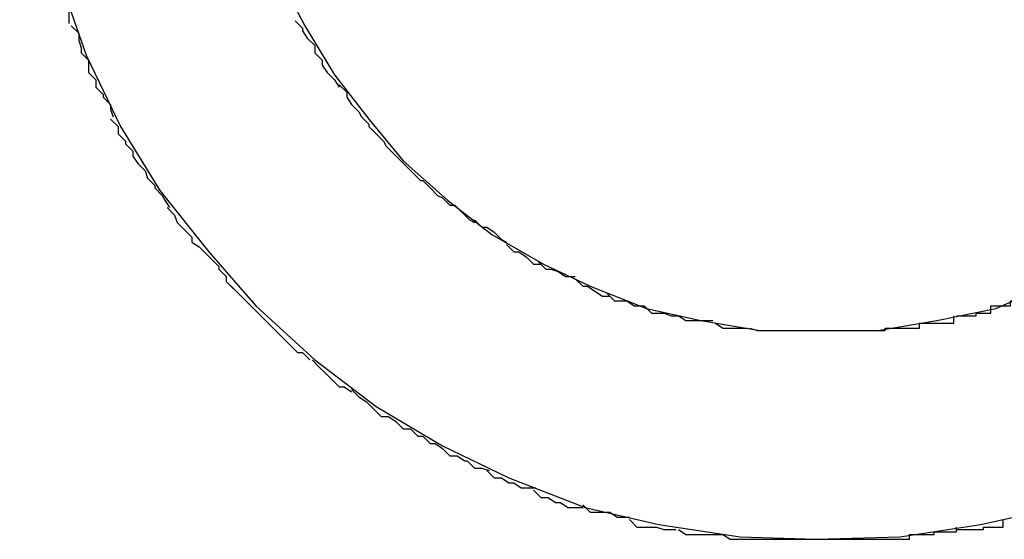
# Model space of a CAD drawing. Extents: x -32.5 to 32.5, y -9 to 9.
# Drawn here: x -19.8 to -19.8, y 6.7 to 6.8 of the extents above; entities that cross this region are included whole.
import ezdxf

# ---------------------------------------------------------------- set-up
doc = ezdxf.new("R2010")
doc.units = 0
doc.layers.get('0').update_dxf_attribs({"linetype": 'CONTINUOUS'})

msp = doc.modelspace()

# ---------------------------------------------------------------- linework, layer by layer
at = {"color": 0}
for points in [[(-19.7971, 6.7799), (-19.7971, 6.7799), (-19.7968, 6.7765), (-19.7963, 6.7732), (-19.7954, 6.7701), (-19.7944, 6.7672), (-19.793, 6.7643), (-19.7914, 6.7617), (-19.7894, 6.7592), (-19.7875, 6.757), (-19.7851, 6.7548), (-19.7826, 6.7529), (-19.7799, 6.7513), (-19.7772, 6.75), (-19.7741, 6.7488), (-19.7711, 6.7481), (-19.7678, 6.7476), (-19.7647, 6.7475), (-19.7647, 6.7475), (-19.7613, 6.7476), (-19.758, 6.7481), (-19.7549, 6.7488)], [(-19.7971, 6.7799), (-19.7971, 6.7799), (-19.7968, 6.7765), (-19.7963, 6.7732), (-19.7954, 6.7701), (-19.7944, 6.7672), (-19.793, 6.7643), (-19.7914, 6.7617), (-19.7894, 6.7592), (-19.7875, 6.757), (-19.7851, 6.7548), (-19.7826, 6.7529), (-19.7799, 6.7513), (-19.7772, 6.75), (-19.7741, 6.7488), (-19.7711, 6.7481), (-19.7678, 6.7476), (-19.7647, 6.7475), (-19.7647, 6.7475), (-19.7613, 6.7476), (-19.758, 6.7481), (-19.7549, 6.7488)], [(-19.7886, 6.7799), (-19.7886, 6.7799), (-19.7884, 6.7774), (-19.788, 6.775), (-19.7873, 6.7726), (-19.7866, 6.7705), (-19.7855, 6.7684), (-19.7843, 6.7664), (-19.7829, 6.7646), (-19.7815, 6.7629), (-19.7797, 6.7613), (-19.7779, 6.7599), (-19.7758, 6.7587), (-19.7739, 6.7578), (-19.7716, 6.7569), (-19.7694, 6.7564), (-19.767, 6.756), (-19.7647, 6.756), (-19.7647, 6.756), (-19.7622, 6.756), (-19.7598, 6.7564), (-19.7574, 6.7569), (-19.7553, 6.7578)], [(-19.7886, 6.7799), (-19.7886, 6.7799), (-19.7884, 6.7774), (-19.788, 6.775), (-19.7873, 6.7726), (-19.7866, 6.7705), (-19.7855, 6.7684), (-19.7843, 6.7664), (-19.7829, 6.7646), (-19.7815, 6.7629), (-19.7797, 6.7613), (-19.7779, 6.7599), (-19.7758, 6.7587), (-19.7739, 6.7578), (-19.7716, 6.7569), (-19.7694, 6.7564), (-19.767, 6.756), (-19.7647, 6.756), (-19.7647, 6.756), (-19.7622, 6.756), (-19.7598, 6.7564), (-19.7574, 6.7569), (-19.7553, 6.7578)], [(-19.7958, 6.7704), (-19.7958, 6.7704), (-19.7955, 6.7701), (-19.7955, 6.7701), (-19.7955, 6.7698), (-19.7955, 6.7698), (-19.7954, 6.7695), (-19.7954, 6.7695), (-19.7954, 6.7693), (-19.7954, 6.7693), (-19.7951, 6.769), (-19.7951, 6.769), (-19.7951, 6.7688), (-19.7951, 6.7688), (-19.7951, 6.7685), (-19.7951, 6.7685), (-19.7951, 6.7685), (-19.7951, 6.7685)], [(-19.7958, 6.7704), (-19.7958, 6.7704), (-19.7955, 6.7701), (-19.7955, 6.7701), (-19.7955, 6.7698), (-19.7955, 6.7698), (-19.7954, 6.7695), (-19.7954, 6.7695), (-19.7954, 6.7693), (-19.7954, 6.7693), (-19.7951, 6.769), (-19.7951, 6.769), (-19.7951, 6.7688), (-19.7951, 6.7688), (-19.7951, 6.7685), (-19.7951, 6.7685), (-19.7951, 6.7685), (-19.7951, 6.7685)], [(-19.7859, 6.7686), (-19.7859, 6.7686), (-19.7856, 6.7683), (-19.7856, 6.7683), (-19.7856, 6.7682), (-19.7856, 6.7682), (-19.7854, 6.7679), (-19.7854, 6.7679), (-19.7854, 6.7679), (-19.7854, 6.7679), (-19.7851, 6.7676), (-19.7851, 6.7676), (-19.7851, 6.7676), (-19.7851, 6.7676), (-19.7851, 6.7673), (-19.7851, 6.7673), (-19.7851, 6.7673), (-19.7851, 6.7673)], [(-19.7859, 6.7686), (-19.7859, 6.7686), (-19.7856, 6.7683), (-19.7856, 6.7683), (-19.7856, 6.7682), (-19.7856, 6.7682), (-19.7854, 6.7679), (-19.7854, 6.7679), (-19.7854, 6.7679), (-19.7854, 6.7679), (-19.7851, 6.7676), (-19.7851, 6.7676), (-19.7851, 6.7676), (-19.7851, 6.7676), (-19.7851, 6.7673), (-19.7851, 6.7673), (-19.7851, 6.7673), (-19.7851, 6.7673)], [(-19.795, 6.7684), (-19.795, 6.7684), (-19.7947, 6.7681), (-19.7947, 6.7681), (-19.7947, 6.7678), (-19.7947, 6.7678), (-19.7946, 6.7675), (-19.7946, 6.7675), (-19.7946, 6.7673), (-19.7946, 6.7673), (-19.7943, 6.767), (-19.7943, 6.767), (-19.7943, 6.7668), (-19.7943, 6.7668), (-19.7943, 6.7665), (-19.7943, 6.7665), (-19.7943, 6.7665), (-19.7943, 6.7665)], [(-19.795, 6.7684), (-19.795, 6.7684), (-19.7947, 6.7681), (-19.7947, 6.7681), (-19.7947, 6.7678), (-19.7947, 6.7678), (-19.7946, 6.7675), (-19.7946, 6.7675), (-19.7946, 6.7673), (-19.7946, 6.7673), (-19.7943, 6.767), (-19.7943, 6.767), (-19.7943, 6.7668), (-19.7943, 6.7668), (-19.7943, 6.7665), (-19.7943, 6.7665), (-19.7943, 6.7665), (-19.7943, 6.7665)], [(-19.7851, 6.7673), (-19.7851, 6.7673), (-19.7848, 6.767), (-19.7848, 6.767), (-19.7848, 6.7668), (-19.7848, 6.7668), (-19.7846, 6.7665), (-19.7846, 6.7665), (-19.7846, 6.7665), (-19.7846, 6.7665), (-19.7843, 6.7662), (-19.7843, 6.7662), (-19.7843, 6.7662), (-19.7843, 6.7662), (-19.7841, 6.7659), (-19.7841, 6.7659), (-19.7841, 6.7659), (-19.7841, 6.7659)], [(-19.7851, 6.7673), (-19.7851, 6.7673), (-19.7848, 6.767), (-19.7848, 6.767), (-19.7848, 6.7668), (-19.7848, 6.7668), (-19.7846, 6.7665), (-19.7846, 6.7665), (-19.7846, 6.7665), (-19.7846, 6.7665), (-19.7843, 6.7662), (-19.7843, 6.7662), (-19.7843, 6.7662), (-19.7843, 6.7662), (-19.7841, 6.7659), (-19.7841, 6.7659), (-19.7841, 6.7659), (-19.7841, 6.7659)], [(-19.7943, 6.7665), (-19.7943, 6.7665), (-19.794, 6.7662), (-19.794, 6.7662), (-19.794, 6.7659), (-19.794, 6.7659), (-19.7937, 6.7656), (-19.7937, 6.7656), (-19.7937, 6.7655), (-19.7937, 6.7655), (-19.7934, 6.7652), (-19.7934, 6.7652), (-19.7934, 6.765), (-19.7934, 6.765), (-19.7933, 6.7647), (-19.7933, 6.7647), (-19.7933, 6.7647), (-19.7933, 6.7647)], [(-19.7943, 6.7665), (-19.7943, 6.7665), (-19.794, 6.7662), (-19.794, 6.7662), (-19.794, 6.7659), (-19.794, 6.7659), (-19.7937, 6.7656), (-19.7937, 6.7656), (-19.7937, 6.7655), (-19.7937, 6.7655), (-19.7934, 6.7652), (-19.7934, 6.7652), (-19.7934, 6.765), (-19.7934, 6.765), (-19.7933, 6.7647), (-19.7933, 6.7647), (-19.7933, 6.7647), (-19.7933, 6.7647)], [(-19.7841, 6.766), (-19.7841, 6.766), (-19.7838, 6.7657), (-19.7838, 6.7657), (-19.7838, 6.7655), (-19.7838, 6.7655), (-19.7836, 6.7652), (-19.7836, 6.7652), (-19.7836, 6.7652), (-19.7836, 6.7652), (-19.7833, 6.7649), (-19.7833, 6.7649), (-19.7833, 6.7649), (-19.7833, 6.7649), (-19.7832, 6.7647), (-19.7832, 6.7647), (-19.7832, 6.7647), (-19.7832, 6.7647)], [(-19.7841, 6.766), (-19.7841, 6.766), (-19.7838, 6.7657), (-19.7838, 6.7657), (-19.7838, 6.7655), (-19.7838, 6.7655), (-19.7836, 6.7652), (-19.7836, 6.7652), (-19.7836, 6.7652), (-19.7836, 6.7652), (-19.7833, 6.7649), (-19.7833, 6.7649), (-19.7833, 6.7649), (-19.7833, 6.7649), (-19.7832, 6.7647), (-19.7832, 6.7647), (-19.7832, 6.7647), (-19.7832, 6.7647)], [(-19.7934, 6.7646), (-19.7934, 6.7646), (-19.7931, 6.7643), (-19.7931, 6.7643), (-19.7931, 6.764), (-19.7931, 6.764), (-19.7928, 6.7637), (-19.7928, 6.7637), (-19.7928, 6.7636), (-19.7928, 6.7636), (-19.7925, 6.7633), (-19.7925, 6.7633), (-19.7925, 6.7631), (-19.7925, 6.7631), (-19.7923, 6.7628), (-19.7923, 6.7628), (-19.7923, 6.7628), (-19.7923, 6.7628)], [(-19.7934, 6.7646), (-19.7934, 6.7646), (-19.7931, 6.7643), (-19.7931, 6.7643), (-19.7931, 6.764), (-19.7931, 6.764), (-19.7928, 6.7637), (-19.7928, 6.7637), (-19.7928, 6.7636), (-19.7928, 6.7636), (-19.7925, 6.7633), (-19.7925, 6.7633), (-19.7925, 6.7631), (-19.7925, 6.7631), (-19.7923, 6.7628), (-19.7923, 6.7628), (-19.7923, 6.7628), (-19.7923, 6.7628)], [(-19.7832, 6.7647), (-19.7832, 6.7647), (-19.7829, 6.7644), (-19.7829, 6.7644), (-19.7829, 6.7643), (-19.7829, 6.7643), (-19.7826, 6.764), (-19.7826, 6.764), (-19.7826, 6.764), (-19.7826, 6.764), (-19.7823, 6.7637), (-19.7823, 6.7637), (-19.7823, 6.7637), (-19.7823, 6.7637), (-19.7822, 6.7635), (-19.7822, 6.7635), (-19.7822, 6.7635), (-19.7822, 6.7635)], [(-19.7832, 6.7647), (-19.7832, 6.7647), (-19.7829, 6.7644), (-19.7829, 6.7644), (-19.7829, 6.7643), (-19.7829, 6.7643), (-19.7826, 6.764), (-19.7826, 6.764), (-19.7826, 6.764), (-19.7826, 6.764), (-19.7823, 6.7637), (-19.7823, 6.7637), (-19.7823, 6.7637), (-19.7823, 6.7637), (-19.7822, 6.7635), (-19.7822, 6.7635), (-19.7822, 6.7635), (-19.7822, 6.7635)], [(-19.7822, 6.7635), (-19.7822, 6.7635), (-19.7819, 6.7632), (-19.7819, 6.7632), (-19.7819, 6.7632), (-19.7819, 6.7632), (-19.7816, 6.7629), (-19.7816, 6.7629), (-19.7816, 6.7629), (-19.7816, 6.7629), (-19.7813, 6.7626), (-19.7813, 6.7626), (-19.7813, 6.7626), (-19.7813, 6.7626), (-19.7811, 6.7624), (-19.7811, 6.7624), (-19.7811, 6.7624), (-19.7811, 6.7624)], [(-19.7822, 6.7635), (-19.7822, 6.7635), (-19.7819, 6.7632), (-19.7819, 6.7632), (-19.7819, 6.7632), (-19.7819, 6.7632), (-19.7816, 6.7629), (-19.7816, 6.7629), (-19.7816, 6.7629), (-19.7816, 6.7629), (-19.7813, 6.7626), (-19.7813, 6.7626), (-19.7813, 6.7626), (-19.7813, 6.7626), (-19.7811, 6.7624), (-19.7811, 6.7624), (-19.7811, 6.7624), (-19.7811, 6.7624)], [(-19.7923, 6.7628), (-19.7923, 6.7628), (-19.792, 6.7625), (-19.792, 6.7625), (-19.7919, 6.7622), (-19.7919, 6.7622), (-19.7916, 6.7619), (-19.7916, 6.7619), (-19.7916, 6.7618), (-19.7916, 6.7618), (-19.7913, 6.7615), (-19.7913, 6.7615), (-19.7912, 6.7613), (-19.7912, 6.7613), (-19.791, 6.761), (-19.791, 6.761), (-19.791, 6.761), (-19.791, 6.761)], [(-19.7923, 6.7628), (-19.7923, 6.7628), (-19.792, 6.7625), (-19.792, 6.7625), (-19.7919, 6.7622), (-19.7919, 6.7622), (-19.7916, 6.7619), (-19.7916, 6.7619), (-19.7916, 6.7618), (-19.7916, 6.7618), (-19.7913, 6.7615), (-19.7913, 6.7615), (-19.7912, 6.7613), (-19.7912, 6.7613), (-19.791, 6.761), (-19.791, 6.761), (-19.791, 6.761), (-19.791, 6.761)], [(-19.7811, 6.7624), (-19.7811, 6.7624), (-19.7808, 6.7621), (-19.7808, 6.7621), (-19.7807, 6.7621), (-19.7807, 6.7621), (-19.7804, 6.7618), (-19.7804, 6.7618), (-19.7804, 6.7618), (-19.7804, 6.7618), (-19.7801, 6.7615), (-19.7801, 6.7615), (-19.7801, 6.7615), (-19.7801, 6.7615), (-19.7799, 6.7614), (-19.7799, 6.7614), (-19.7799, 6.7614), (-19.7799, 6.7614)], [(-19.7811, 6.7624), (-19.7811, 6.7624), (-19.7808, 6.7621), (-19.7808, 6.7621), (-19.7807, 6.7621), (-19.7807, 6.7621), (-19.7804, 6.7618), (-19.7804, 6.7618), (-19.7804, 6.7618), (-19.7804, 6.7618), (-19.7801, 6.7615), (-19.7801, 6.7615), (-19.7801, 6.7615), (-19.7801, 6.7615), (-19.7799, 6.7614), (-19.7799, 6.7614), (-19.7799, 6.7614), (-19.7799, 6.7614)], [(-19.7799, 6.7614), (-19.7799, 6.7614), (-19.7796, 6.7611), (-19.7796, 6.7611), (-19.7794, 6.7611), (-19.7794, 6.7611), (-19.7791, 6.7608), (-19.7791, 6.7608), (-19.7791, 6.7608), (-19.7791, 6.7608), (-19.7788, 6.7605), (-19.7788, 6.7605), (-19.7788, 6.7605), (-19.7788, 6.7605), (-19.7786, 6.7604), (-19.7786, 6.7604), (-19.7786, 6.7604), (-19.7786, 6.7604)], [(-19.7799, 6.7614), (-19.7799, 6.7614), (-19.7796, 6.7611), (-19.7796, 6.7611), (-19.7794, 6.7611), (-19.7794, 6.7611), (-19.7791, 6.7608), (-19.7791, 6.7608), (-19.7791, 6.7608), (-19.7791, 6.7608), (-19.7788, 6.7605), (-19.7788, 6.7605), (-19.7788, 6.7605), (-19.7788, 6.7605), (-19.7786, 6.7604), (-19.7786, 6.7604), (-19.7786, 6.7604), (-19.7786, 6.7604)], [(-19.7911, 6.761), (-19.7911, 6.761), (-19.7908, 6.7607), (-19.7908, 6.7607), (-19.7907, 6.7604), (-19.7907, 6.7604), (-19.7904, 6.7601), (-19.7904, 6.7601), (-19.7904, 6.7601), (-19.7904, 6.7601), (-19.7901, 6.7598), (-19.7901, 6.7598), (-19.7901, 6.7596), (-19.7901, 6.7596), (-19.7898, 6.7594), (-19.7898, 6.7594), (-19.7898, 6.7594), (-19.7898, 6.7594)], [(-19.7911, 6.761), (-19.7911, 6.761), (-19.7908, 6.7607), (-19.7908, 6.7607), (-19.7907, 6.7604), (-19.7907, 6.7604), (-19.7904, 6.7601), (-19.7904, 6.7601), (-19.7904, 6.7601), (-19.7904, 6.7601), (-19.7901, 6.7598), (-19.7901, 6.7598), (-19.7901, 6.7596), (-19.7901, 6.7596), (-19.7898, 6.7594), (-19.7898, 6.7594), (-19.7898, 6.7594), (-19.7898, 6.7594)], [(-19.7786, 6.7605), (-19.7786, 6.7605), (-19.7783, 6.7602), (-19.7783, 6.7602), (-19.7781, 6.7602), (-19.7781, 6.7602), (-19.7778, 6.76), (-19.7778, 6.76), (-19.7778, 6.76), (-19.7778, 6.76), (-19.7775, 6.7597), (-19.7775, 6.7597), (-19.7775, 6.7597), (-19.7775, 6.7597), (-19.7773, 6.7596), (-19.7773, 6.7596), (-19.7773, 6.7596), (-19.7773, 6.7596)], [(-19.7786, 6.7605), (-19.7786, 6.7605), (-19.7783, 6.7602), (-19.7783, 6.7602), (-19.7781, 6.7602), (-19.7781, 6.7602), (-19.7778, 6.76), (-19.7778, 6.76), (-19.7778, 6.76), (-19.7778, 6.76), (-19.7775, 6.7597), (-19.7775, 6.7597), (-19.7775, 6.7597), (-19.7775, 6.7597), (-19.7773, 6.7596), (-19.7773, 6.7596), (-19.7773, 6.7596), (-19.7773, 6.7596)], [(-19.7898, 6.7594), (-19.7898, 6.7594), (-19.7895, 6.7591), (-19.7895, 6.7591), (-19.7893, 6.7589), (-19.7893, 6.7589), (-19.789, 6.7586), (-19.789, 6.7586), (-19.789, 6.7585), (-19.789, 6.7585), (-19.7887, 6.7582), (-19.7887, 6.7582), (-19.7887, 6.758), (-19.7887, 6.758), (-19.7884, 6.7577), (-19.7884, 6.7577), (-19.7884, 6.7577), (-19.7884, 6.7577)], [(-19.7898, 6.7594), (-19.7898, 6.7594), (-19.7895, 6.7591), (-19.7895, 6.7591), (-19.7893, 6.7589), (-19.7893, 6.7589), (-19.789, 6.7586), (-19.789, 6.7586), (-19.789, 6.7585), (-19.789, 6.7585), (-19.7887, 6.7582), (-19.7887, 6.7582), (-19.7887, 6.758), (-19.7887, 6.758), (-19.7884, 6.7577), (-19.7884, 6.7577), (-19.7884, 6.7577), (-19.7884, 6.7577)], [(-19.7773, 6.7595), (-19.7773, 6.7595), (-19.777, 6.7592), (-19.777, 6.7592), (-19.7768, 6.7592), (-19.7768, 6.7592), (-19.7765, 6.759), (-19.7765, 6.759), (-19.7765, 6.759), (-19.7765, 6.759), (-19.7762, 6.7587), (-19.7762, 6.7587), (-19.7762, 6.7587), (-19.7762, 6.7587), (-19.7759, 6.7587), (-19.7759, 6.7587), (-19.7759, 6.7587), (-19.7759, 6.7587)], [(-19.7773, 6.7595), (-19.7773, 6.7595), (-19.777, 6.7592), (-19.777, 6.7592), (-19.7768, 6.7592), (-19.7768, 6.7592), (-19.7765, 6.759), (-19.7765, 6.759), (-19.7765, 6.759), (-19.7765, 6.759), (-19.7762, 6.7587), (-19.7762, 6.7587), (-19.7762, 6.7587), (-19.7762, 6.7587), (-19.7759, 6.7587), (-19.7759, 6.7587), (-19.7759, 6.7587), (-19.7759, 6.7587)], [(-19.776, 6.7588), (-19.776, 6.7588), (-19.7757, 6.7585), (-19.7757, 6.7585), (-19.7755, 6.7585), (-19.7755, 6.7585), (-19.7752, 6.7584), (-19.7752, 6.7584), (-19.7752, 6.7584), (-19.7752, 6.7584), (-19.7749, 6.7582), (-19.7749, 6.7582), (-19.7748, 6.7582), (-19.7748, 6.7582), (-19.7745, 6.7582), (-19.7745, 6.7582), (-19.7745, 6.7582), (-19.7745, 6.7582)], [(-19.776, 6.7588), (-19.776, 6.7588), (-19.7757, 6.7585), (-19.7757, 6.7585), (-19.7755, 6.7585), (-19.7755, 6.7585), (-19.7752, 6.7584), (-19.7752, 6.7584), (-19.7752, 6.7584), (-19.7752, 6.7584), (-19.7749, 6.7582), (-19.7749, 6.7582), (-19.7748, 6.7582), (-19.7748, 6.7582), (-19.7745, 6.7582), (-19.7745, 6.7582), (-19.7745, 6.7582), (-19.7745, 6.7582)], [(-19.7745, 6.7581), (-19.7745, 6.7581), (-19.7742, 6.7578), (-19.7742, 6.7578), (-19.774, 6.7578), (-19.774, 6.7578), (-19.7737, 6.7576), (-19.7737, 6.7576), (-19.7737, 6.7576), (-19.7737, 6.7576), (-19.7734, 6.7574), (-19.7734, 6.7574), (-19.7734, 6.7574), (-19.7734, 6.7574), (-19.7731, 6.7574), (-19.7731, 6.7574), (-19.7731, 6.7574), (-19.7731, 6.7574)], [(-19.7745, 6.7581), (-19.7745, 6.7581), (-19.7742, 6.7578), (-19.7742, 6.7578), (-19.774, 6.7578), (-19.774, 6.7578), (-19.7737, 6.7576), (-19.7737, 6.7576), (-19.7737, 6.7576), (-19.7737, 6.7576), (-19.7734, 6.7574), (-19.7734, 6.7574), (-19.7734, 6.7574), (-19.7734, 6.7574), (-19.7731, 6.7574), (-19.7731, 6.7574), (-19.7731, 6.7574), (-19.7731, 6.7574)], [(-19.7885, 6.7578), (-19.7885, 6.7578), (-19.7882, 6.7575), (-19.7882, 6.7575), (-19.788, 6.7573), (-19.788, 6.7573), (-19.7877, 6.757), (-19.7877, 6.757), (-19.7877, 6.757), (-19.7877, 6.757), (-19.7874, 6.7567), (-19.7874, 6.7567), (-19.7872, 6.7565), (-19.7872, 6.7565), (-19.7869, 6.7562), (-19.7869, 6.7562), (-19.7869, 6.7562), (-19.7869, 6.7562)], [(-19.7885, 6.7578), (-19.7885, 6.7578), (-19.7882, 6.7575), (-19.7882, 6.7575), (-19.788, 6.7573), (-19.788, 6.7573), (-19.7877, 6.757), (-19.7877, 6.757), (-19.7877, 6.757), (-19.7877, 6.757), (-19.7874, 6.7567), (-19.7874, 6.7567), (-19.7872, 6.7565), (-19.7872, 6.7565), (-19.7869, 6.7562), (-19.7869, 6.7562), (-19.7869, 6.7562), (-19.7869, 6.7562)], [(-19.7732, 6.7575), (-19.7732, 6.7575), (-19.7729, 6.7572), (-19.7729, 6.7572), (-19.7727, 6.7572), (-19.7727, 6.7572), (-19.7724, 6.7572), (-19.7724, 6.7572), (-19.7724, 6.7572), (-19.7724, 6.7572), (-19.7721, 6.757), (-19.7721, 6.757), (-19.772, 6.757), (-19.772, 6.757), (-19.7717, 6.757), (-19.7717, 6.757), (-19.7717, 6.757), (-19.7717, 6.757)], [(-19.7732, 6.7575), (-19.7732, 6.7575), (-19.7729, 6.7572), (-19.7729, 6.7572), (-19.7727, 6.7572), (-19.7727, 6.7572), (-19.7724, 6.7572), (-19.7724, 6.7572), (-19.7724, 6.7572), (-19.7724, 6.7572), (-19.7721, 6.757), (-19.7721, 6.757), (-19.772, 6.757), (-19.772, 6.757), (-19.7717, 6.757), (-19.7717, 6.757), (-19.7717, 6.757), (-19.7717, 6.757)], [(-19.7576, 6.757), (-19.7576, 6.757), (-19.7573, 6.757), (-19.7573, 6.757), (-19.7571, 6.757), (-19.7571, 6.757), (-19.7568, 6.757), (-19.7568, 6.757), (-19.7568, 6.757), (-19.7568, 6.7572), (-19.7565, 6.7572), (-19.7565, 6.7572), (-19.7564, 6.7572), (-19.7564, 6.7572), (-19.7561, 6.7572), (-19.7561, 6.7572), (-19.7561, 6.7572), (-19.7561, 6.7575)], [(-19.7576, 6.757), (-19.7576, 6.757), (-19.7573, 6.757), (-19.7573, 6.757), (-19.7571, 6.757), (-19.7571, 6.757), (-19.7568, 6.757), (-19.7568, 6.757), (-19.7568, 6.757), (-19.7568, 6.7572), (-19.7565, 6.7572), (-19.7565, 6.7572), (-19.7564, 6.7572), (-19.7564, 6.7572), (-19.7561, 6.7572), (-19.7561, 6.7572), (-19.7561, 6.7572), (-19.7561, 6.7575)], [(-19.7717, 6.757), (-19.7717, 6.757), (-19.7714, 6.7567), (-19.7714, 6.7567), (-19.7712, 6.7567), (-19.7712, 6.7567), (-19.7709, 6.7567), (-19.7709, 6.7567), (-19.7709, 6.7567), (-19.7709, 6.7567), (-19.7706, 6.7566), (-19.7706, 6.7566), (-19.7705, 6.7566), (-19.7705, 6.7566), (-19.7703, 6.7566), (-19.7703, 6.7566), (-19.7703, 6.7566), (-19.7703, 6.7566)], [(-19.7717, 6.757), (-19.7717, 6.757), (-19.7714, 6.7567), (-19.7714, 6.7567), (-19.7712, 6.7567), (-19.7712, 6.7567), (-19.7709, 6.7567), (-19.7709, 6.7567), (-19.7709, 6.7567), (-19.7709, 6.7567), (-19.7706, 6.7566), (-19.7706, 6.7566), (-19.7705, 6.7566), (-19.7705, 6.7566), (-19.7703, 6.7566), (-19.7703, 6.7566), (-19.7703, 6.7566), (-19.7703, 6.7566)], [(-19.759, 6.7566), (-19.759, 6.7566), (-19.7587, 6.7566), (-19.7587, 6.7566), (-19.7585, 6.7566), (-19.7585, 6.7566), (-19.7582, 6.7566), (-19.7582, 6.7566), (-19.7582, 6.7566), (-19.7582, 6.7567), (-19.7579, 6.7567), (-19.7579, 6.7567), (-19.7579, 6.7567), (-19.7579, 6.7567), (-19.7576, 6.7567), (-19.7576, 6.7567), (-19.7576, 6.7567), (-19.7576, 6.757)], [(-19.759, 6.7566), (-19.759, 6.7566), (-19.7587, 6.7566), (-19.7587, 6.7566), (-19.7585, 6.7566), (-19.7585, 6.7566), (-19.7582, 6.7566), (-19.7582, 6.7566), (-19.7582, 6.7566), (-19.7582, 6.7567), (-19.7579, 6.7567), (-19.7579, 6.7567), (-19.7579, 6.7567), (-19.7579, 6.7567), (-19.7576, 6.7567), (-19.7576, 6.7567), (-19.7576, 6.7567), (-19.7576, 6.757)], [(-19.7703, 6.7566), (-19.7703, 6.7566), (-19.77, 6.7564), (-19.77, 6.7564), (-19.7698, 6.7564), (-19.7698, 6.7564), (-19.7695, 6.7564), (-19.7695, 6.7564), (-19.7695, 6.7564), (-19.7695, 6.7564), (-19.7692, 6.7564), (-19.7692, 6.7564), (-19.7691, 6.7564), (-19.7691, 6.7564), (-19.7689, 6.7564), (-19.7689, 6.7564), (-19.7689, 6.7564), (-19.7689, 6.7564)], [(-19.7703, 6.7566), (-19.7703, 6.7566), (-19.77, 6.7564), (-19.77, 6.7564), (-19.7698, 6.7564), (-19.7698, 6.7564), (-19.7695, 6.7564), (-19.7695, 6.7564), (-19.7695, 6.7564), (-19.7695, 6.7564), (-19.7692, 6.7564), (-19.7692, 6.7564), (-19.7691, 6.7564), (-19.7691, 6.7564), (-19.7689, 6.7564), (-19.7689, 6.7564), (-19.7689, 6.7564), (-19.7689, 6.7564)], [(-19.7605, 6.7563), (-19.7605, 6.7563), (-19.7602, 6.7563), (-19.7602, 6.7563), (-19.76, 6.7563), (-19.76, 6.7563), (-19.7597, 6.7563), (-19.7597, 6.7563), (-19.7597, 6.7563), (-19.7597, 6.7563), (-19.7594, 6.7563), (-19.7594, 6.7563), (-19.7594, 6.7563), (-19.7594, 6.7563), (-19.7591, 6.7563), (-19.7591, 6.7563), (-19.7591, 6.7563), (-19.7591, 6.7566)], [(-19.7605, 6.7563), (-19.7605, 6.7563), (-19.7602, 6.7563), (-19.7602, 6.7563), (-19.76, 6.7563), (-19.76, 6.7563), (-19.7597, 6.7563), (-19.7597, 6.7563), (-19.7597, 6.7563), (-19.7597, 6.7563), (-19.7594, 6.7563), (-19.7594, 6.7563), (-19.7594, 6.7563), (-19.7594, 6.7563), (-19.7591, 6.7563), (-19.7591, 6.7563), (-19.7591, 6.7563), (-19.7591, 6.7566)], [(-19.7869, 6.7562), (-19.7869, 6.7562), (-19.7866, 6.7559), (-19.7866, 6.7559), (-19.7864, 6.7557), (-19.7864, 6.7557), (-19.7861, 6.7554), (-19.7861, 6.7554), (-19.7861, 6.7554), (-19.7861, 6.7554), (-19.7858, 6.7551), (-19.7858, 6.7551), (-19.7856, 6.7551), (-19.7856, 6.7551), (-19.7853, 6.7548), (-19.7853, 6.7548), (-19.7853, 6.7548), (-19.7853, 6.7548)], [(-19.7869, 6.7562), (-19.7869, 6.7562), (-19.7866, 6.7559), (-19.7866, 6.7559), (-19.7864, 6.7557), (-19.7864, 6.7557), (-19.7861, 6.7554), (-19.7861, 6.7554), (-19.7861, 6.7554), (-19.7861, 6.7554), (-19.7858, 6.7551), (-19.7858, 6.7551), (-19.7856, 6.7551), (-19.7856, 6.7551), (-19.7853, 6.7548), (-19.7853, 6.7548), (-19.7853, 6.7548), (-19.7853, 6.7548)], [(-19.7688, 6.7563), (-19.7688, 6.7563), (-19.7685, 6.7561), (-19.7685, 6.7561), (-19.7683, 6.7561), (-19.7683, 6.7561), (-19.768, 6.7561), (-19.768, 6.7561), (-19.768, 6.7561), (-19.768, 6.7561), (-19.7677, 6.7561), (-19.7677, 6.7561), (-19.7677, 6.7561), (-19.7677, 6.7561), (-19.7675, 6.7561), (-19.7675, 6.7561), (-19.7675, 6.7561), (-19.7675, 6.7561)], [(-19.7688, 6.7563), (-19.7688, 6.7563), (-19.7685, 6.7561), (-19.7685, 6.7561), (-19.7683, 6.7561), (-19.7683, 6.7561), (-19.768, 6.7561), (-19.768, 6.7561), (-19.768, 6.7561), (-19.768, 6.7561), (-19.7677, 6.7561), (-19.7677, 6.7561), (-19.7677, 6.7561), (-19.7677, 6.7561), (-19.7675, 6.7561), (-19.7675, 6.7561), (-19.7675, 6.7561), (-19.7675, 6.7561)], [(-19.7674, 6.7561), (-19.7674, 6.7561), (-19.7671, 6.756), (-19.7671, 6.756), (-19.7669, 6.756), (-19.7669, 6.756), (-19.7666, 6.756), (-19.7666, 6.756), (-19.7666, 6.756), (-19.7666, 6.756), (-19.7663, 6.756), (-19.7663, 6.756), (-19.7663, 6.756), (-19.7663, 6.756), (-19.766, 6.756), (-19.766, 6.756), (-19.766, 6.756), (-19.766, 6.756)], [(-19.7674, 6.7561), (-19.7674, 6.7561), (-19.7671, 6.756), (-19.7671, 6.756), (-19.7669, 6.756), (-19.7669, 6.756), (-19.7666, 6.756), (-19.7666, 6.756), (-19.7666, 6.756), (-19.7666, 6.756), (-19.7663, 6.756), (-19.7663, 6.756), (-19.7663, 6.756), (-19.7663, 6.756), (-19.766, 6.756), (-19.766, 6.756), (-19.766, 6.756), (-19.766, 6.756)], [(-19.7632, 6.756), (-19.7632, 6.756), (-19.7629, 6.756), (-19.7629, 6.756), (-19.7627, 6.756), (-19.7627, 6.756), (-19.7624, 6.756), (-19.7624, 6.756), (-19.7624, 6.756), (-19.7624, 6.756), (-19.7621, 6.756), (-19.7621, 6.756), (-19.7621, 6.756), (-19.7621, 6.756), (-19.7619, 6.756), (-19.7619, 6.756), (-19.7619, 6.756), (-19.7619, 6.7561)], [(-19.7632, 6.756), (-19.7632, 6.756), (-19.7629, 6.756), (-19.7629, 6.756), (-19.7627, 6.756), (-19.7627, 6.756), (-19.7624, 6.756), (-19.7624, 6.756), (-19.7624, 6.756), (-19.7624, 6.756), (-19.7621, 6.756), (-19.7621, 6.756), (-19.7621, 6.756), (-19.7621, 6.756), (-19.7619, 6.756), (-19.7619, 6.756), (-19.7619, 6.756), (-19.7619, 6.7561)], [(-19.7619, 6.7561), (-19.7619, 6.7561), (-19.7616, 6.7561), (-19.7616, 6.7561), (-19.7615, 6.7561), (-19.7615, 6.7561), (-19.7612, 6.7561), (-19.7612, 6.7561), (-19.7612, 6.7561), (-19.7612, 6.7561), (-19.7609, 6.7561), (-19.7609, 6.7561), (-19.7607, 6.7561), (-19.7607, 6.7561), (-19.7605, 6.7561), (-19.7605, 6.7561), (-19.7605, 6.7561), (-19.7605, 6.7563)], [(-19.7619, 6.7561), (-19.7619, 6.7561), (-19.7616, 6.7561), (-19.7616, 6.7561), (-19.7615, 6.7561), (-19.7615, 6.7561), (-19.7612, 6.7561), (-19.7612, 6.7561), (-19.7612, 6.7561), (-19.7612, 6.7561), (-19.7609, 6.7561), (-19.7609, 6.7561), (-19.7607, 6.7561), (-19.7607, 6.7561), (-19.7605, 6.7561), (-19.7605, 6.7561), (-19.7605, 6.7561), (-19.7605, 6.7563)], [(-19.7661, 6.756), (-19.7661, 6.756), (-19.7658, 6.756), (-19.7658, 6.756), (-19.7656, 6.756), (-19.7656, 6.756), (-19.7653, 6.756), (-19.7653, 6.756), (-19.7653, 6.756), (-19.7653, 6.756), (-19.765, 6.756), (-19.765, 6.756), (-19.765, 6.756), (-19.765, 6.756), (-19.7647, 6.756), (-19.7647, 6.756), (-19.7647, 6.756), (-19.7647, 6.756)], [(-19.7661, 6.756), (-19.7661, 6.756), (-19.7658, 6.756), (-19.7658, 6.756), (-19.7656, 6.756), (-19.7656, 6.756), (-19.7653, 6.756), (-19.7653, 6.756), (-19.7653, 6.756), (-19.7653, 6.756), (-19.765, 6.756), (-19.765, 6.756), (-19.765, 6.756), (-19.765, 6.756), (-19.7647, 6.756), (-19.7647, 6.756), (-19.7647, 6.756), (-19.7647, 6.756)], [(-19.7647, 6.756), (-19.7647, 6.756), (-19.7644, 6.756), (-19.7644, 6.756), (-19.7642, 6.756), (-19.7642, 6.756), (-19.7639, 6.756), (-19.7639, 6.756), (-19.7639, 6.756), (-19.7639, 6.756), (-19.7636, 6.756), (-19.7636, 6.756), (-19.7636, 6.756), (-19.7636, 6.756), (-19.7633, 6.756), (-19.7633, 6.756), (-19.7633, 6.756), (-19.7633, 6.756)], [(-19.7647, 6.756), (-19.7647, 6.756), (-19.7644, 6.756), (-19.7644, 6.756), (-19.7642, 6.756), (-19.7642, 6.756), (-19.7639, 6.756), (-19.7639, 6.756), (-19.7639, 6.756), (-19.7639, 6.756), (-19.7636, 6.756), (-19.7636, 6.756), (-19.7636, 6.756), (-19.7636, 6.756), (-19.7633, 6.756), (-19.7633, 6.756), (-19.7633, 6.756), (-19.7633, 6.756)], [(-19.7852, 6.7548), (-19.7852, 6.7548), (-19.7849, 6.7545), (-19.7849, 6.7545), (-19.7847, 6.7543), (-19.7847, 6.7543), (-19.7844, 6.754), (-19.7844, 6.754), (-19.7844, 6.754), (-19.7844, 6.754), (-19.7841, 6.7537), (-19.7841, 6.7537), (-19.7839, 6.7537), (-19.7839, 6.7537), (-19.7836, 6.7535), (-19.7836, 6.7535), (-19.7836, 6.7535), (-19.7836, 6.7535)], [(-19.7852, 6.7548), (-19.7852, 6.7548), (-19.7849, 6.7545), (-19.7849, 6.7545), (-19.7847, 6.7543), (-19.7847, 6.7543), (-19.7844, 6.754), (-19.7844, 6.754), (-19.7844, 6.754), (-19.7844, 6.754), (-19.7841, 6.7537), (-19.7841, 6.7537), (-19.7839, 6.7537), (-19.7839, 6.7537), (-19.7836, 6.7535), (-19.7836, 6.7535), (-19.7836, 6.7535), (-19.7836, 6.7535)], [(-19.7836, 6.7536), (-19.7836, 6.7536), (-19.7833, 6.7533), (-19.7833, 6.7533), (-19.783, 6.7531), (-19.783, 6.7531), (-19.7827, 6.7528), (-19.7827, 6.7528), (-19.7827, 6.7528), (-19.7827, 6.7528), (-19.7824, 6.7525), (-19.7824, 6.7525), (-19.7821, 6.7525), (-19.7821, 6.7525), (-19.7818, 6.7523), (-19.7818, 6.7523), (-19.7818, 6.7523), (-19.7818, 6.7523)], [(-19.7836, 6.7536), (-19.7836, 6.7536), (-19.7833, 6.7533), (-19.7833, 6.7533), (-19.783, 6.7531), (-19.783, 6.7531), (-19.7827, 6.7528), (-19.7827, 6.7528), (-19.7827, 6.7528), (-19.7827, 6.7528), (-19.7824, 6.7525), (-19.7824, 6.7525), (-19.7821, 6.7525), (-19.7821, 6.7525), (-19.7818, 6.7523), (-19.7818, 6.7523), (-19.7818, 6.7523), (-19.7818, 6.7523)], [(-19.7818, 6.7523), (-19.7818, 6.7523), (-19.7815, 6.752), (-19.7815, 6.752), (-19.7812, 6.752), (-19.7812, 6.752), (-19.7809, 6.7517), (-19.7809, 6.7517), (-19.7807, 6.7517), (-19.7807, 6.7517), (-19.7804, 6.7514), (-19.7804, 6.7514), (-19.7802, 6.7514), (-19.7802, 6.7514), (-19.7799, 6.7512), (-19.7799, 6.7512), (-19.7799, 6.7512), (-19.7799, 6.7512)], [(-19.7818, 6.7523), (-19.7818, 6.7523), (-19.7815, 6.752), (-19.7815, 6.752), (-19.7812, 6.752), (-19.7812, 6.752), (-19.7809, 6.7517), (-19.7809, 6.7517), (-19.7807, 6.7517), (-19.7807, 6.7517), (-19.7804, 6.7514), (-19.7804, 6.7514), (-19.7802, 6.7514), (-19.7802, 6.7514), (-19.7799, 6.7512), (-19.7799, 6.7512), (-19.7799, 6.7512), (-19.7799, 6.7512)], [(-19.7799, 6.7512), (-19.7799, 6.7512), (-19.7796, 6.7509), (-19.7796, 6.7509), (-19.7793, 6.7509), (-19.7793, 6.7509), (-19.779, 6.7507), (-19.779, 6.7507), (-19.7789, 6.7507), (-19.7789, 6.7507), (-19.7786, 6.7504), (-19.7786, 6.7504), (-19.7783, 6.7504), (-19.7783, 6.7504), (-19.778, 6.7503), (-19.778, 6.7503), (-19.778, 6.7503), (-19.778, 6.7503)], [(-19.7799, 6.7512), (-19.7799, 6.7512), (-19.7796, 6.7509), (-19.7796, 6.7509), (-19.7793, 6.7509), (-19.7793, 6.7509), (-19.779, 6.7507), (-19.779, 6.7507), (-19.7789, 6.7507), (-19.7789, 6.7507), (-19.7786, 6.7504), (-19.7786, 6.7504), (-19.7783, 6.7504), (-19.7783, 6.7504), (-19.778, 6.7503), (-19.778, 6.7503), (-19.778, 6.7503), (-19.778, 6.7503)], [(-19.7781, 6.7503), (-19.7781, 6.7503), (-19.7778, 6.75), (-19.7778, 6.75), (-19.7775, 6.75), (-19.7775, 6.75), (-19.7772, 6.7498), (-19.7772, 6.7498), (-19.777, 6.7498), (-19.777, 6.7498), (-19.7767, 6.7496), (-19.7767, 6.7496), (-19.7764, 6.7496), (-19.7764, 6.7496), (-19.7761, 6.7496), (-19.7761, 6.7496), (-19.7761, 6.7496), (-19.7761, 6.7496)], [(-19.7781, 6.7503), (-19.7781, 6.7503), (-19.7778, 6.75), (-19.7778, 6.75), (-19.7775, 6.75), (-19.7775, 6.75), (-19.7772, 6.7498), (-19.7772, 6.7498), (-19.777, 6.7498), (-19.777, 6.7498), (-19.7767, 6.7496), (-19.7767, 6.7496), (-19.7764, 6.7496), (-19.7764, 6.7496), (-19.7761, 6.7496), (-19.7761, 6.7496), (-19.7761, 6.7496), (-19.7761, 6.7496)], [(-19.7762, 6.7495), (-19.7762, 6.7495), (-19.7759, 6.7492), (-19.7759, 6.7492), (-19.7756, 6.7492), (-19.7756, 6.7492), (-19.7753, 6.749), (-19.7753, 6.749), (-19.7751, 6.749), (-19.7751, 6.749), (-19.7748, 6.7488), (-19.7748, 6.7488), (-19.7745, 6.7488), (-19.7745, 6.7488), (-19.7742, 6.7488), (-19.7742, 6.7488), (-19.7742, 6.7488), (-19.7742, 6.7488)], [(-19.7762, 6.7495), (-19.7762, 6.7495), (-19.7759, 6.7492), (-19.7759, 6.7492), (-19.7756, 6.7492), (-19.7756, 6.7492), (-19.7753, 6.749), (-19.7753, 6.749), (-19.7751, 6.749), (-19.7751, 6.749), (-19.7748, 6.7488), (-19.7748, 6.7488), (-19.7745, 6.7488), (-19.7745, 6.7488), (-19.7742, 6.7488), (-19.7742, 6.7488), (-19.7742, 6.7488), (-19.7742, 6.7488)], [(-19.7742, 6.7489), (-19.7742, 6.7489), (-19.7739, 6.7486), (-19.7739, 6.7486), (-19.7736, 6.7486), (-19.7736, 6.7486), (-19.7733, 6.7486), (-19.7733, 6.7486), (-19.7731, 6.7486), (-19.7731, 6.7486), (-19.7728, 6.7484), (-19.7728, 6.7484), (-19.7726, 6.7484), (-19.7726, 6.7484), (-19.7723, 6.7484), (-19.7723, 6.7484), (-19.7723, 6.7484), (-19.7723, 6.7484)], [(-19.7742, 6.7489), (-19.7742, 6.7489), (-19.7739, 6.7486), (-19.7739, 6.7486), (-19.7736, 6.7486), (-19.7736, 6.7486), (-19.7733, 6.7486), (-19.7733, 6.7486), (-19.7731, 6.7486), (-19.7731, 6.7486), (-19.7728, 6.7484), (-19.7728, 6.7484), (-19.7726, 6.7484), (-19.7726, 6.7484), (-19.7723, 6.7484), (-19.7723, 6.7484), (-19.7723, 6.7484), (-19.7723, 6.7484)], [(-19.7723, 6.7483), (-19.7723, 6.7483), (-19.772, 6.748), (-19.772, 6.748), (-19.7717, 6.748), (-19.7717, 6.748), (-19.7714, 6.748), (-19.7714, 6.748), (-19.7712, 6.748), (-19.7712, 6.748), (-19.7709, 6.7479), (-19.7709, 6.7479), (-19.7707, 6.7479), (-19.7707, 6.7479), (-19.7704, 6.7479), (-19.7704, 6.7479), (-19.7704, 6.7479), (-19.7704, 6.7479)], [(-19.7723, 6.7483), (-19.7723, 6.7483), (-19.772, 6.748), (-19.772, 6.748), (-19.7717, 6.748), (-19.7717, 6.748), (-19.7714, 6.748), (-19.7714, 6.748), (-19.7712, 6.748), (-19.7712, 6.748), (-19.7709, 6.7479), (-19.7709, 6.7479), (-19.7707, 6.7479), (-19.7707, 6.7479), (-19.7704, 6.7479), (-19.7704, 6.7479), (-19.7704, 6.7479), (-19.7704, 6.7479)], [(-19.759, 6.7479), (-19.759, 6.7479), (-19.7587, 6.7479), (-19.7587, 6.7479), (-19.7584, 6.7479), (-19.7584, 6.7479), (-19.7581, 6.7479), (-19.7581, 6.7479), (-19.7579, 6.7479), (-19.7579, 6.748), (-19.7576, 6.748), (-19.7576, 6.748), (-19.7574, 6.748), (-19.7574, 6.748), (-19.7571, 6.748), (-19.7571, 6.748), (-19.7571, 6.748), (-19.7571, 6.7483)], [(-19.759, 6.7479), (-19.759, 6.7479), (-19.7587, 6.7479), (-19.7587, 6.7479), (-19.7584, 6.7479), (-19.7584, 6.7479), (-19.7581, 6.7479), (-19.7581, 6.7479), (-19.7579, 6.7479), (-19.7579, 6.748), (-19.7576, 6.748), (-19.7576, 6.748), (-19.7574, 6.748), (-19.7574, 6.748), (-19.7571, 6.748), (-19.7571, 6.748), (-19.7571, 6.748), (-19.7571, 6.7483)], [(-19.7703, 6.7479), (-19.7703, 6.7479), (-19.77, 6.7477), (-19.77, 6.7477), (-19.7697, 6.7477), (-19.7697, 6.7477), (-19.7694, 6.7477), (-19.7694, 6.7477), (-19.7692, 6.7477), (-19.7692, 6.7477), (-19.7689, 6.7477), (-19.7689, 6.7477), (-19.7687, 6.7477), (-19.7687, 6.7477), (-19.7684, 6.7477), (-19.7684, 6.7477), (-19.7684, 6.7477), (-19.7684, 6.7477)], [(-19.7703, 6.7479), (-19.7703, 6.7479), (-19.77, 6.7477), (-19.77, 6.7477), (-19.7697, 6.7477), (-19.7697, 6.7477), (-19.7694, 6.7477), (-19.7694, 6.7477), (-19.7692, 6.7477), (-19.7692, 6.7477), (-19.7689, 6.7477), (-19.7689, 6.7477), (-19.7687, 6.7477), (-19.7687, 6.7477), (-19.7684, 6.7477), (-19.7684, 6.7477), (-19.7684, 6.7477), (-19.7684, 6.7477)], [(-19.7685, 6.7477), (-19.7685, 6.7477), (-19.7682, 6.7475), (-19.7682, 6.7475), (-19.7679, 6.7475), (-19.7679, 6.7475), (-19.7676, 6.7475), (-19.7676, 6.7475), (-19.7675, 6.7475), (-19.7675, 6.7475), (-19.7672, 6.7475), (-19.7672, 6.7475), (-19.7669, 6.7475), (-19.7669, 6.7475), (-19.7666, 6.7475), (-19.7666, 6.7475), (-19.7666, 6.7475), (-19.7666, 6.7475)], [(-19.7685, 6.7477), (-19.7685, 6.7477), (-19.7682, 6.7475), (-19.7682, 6.7475), (-19.7679, 6.7475), (-19.7679, 6.7475), (-19.7676, 6.7475), (-19.7676, 6.7475), (-19.7675, 6.7475), (-19.7675, 6.7475), (-19.7672, 6.7475), (-19.7672, 6.7475), (-19.7669, 6.7475), (-19.7669, 6.7475), (-19.7666, 6.7475), (-19.7666, 6.7475), (-19.7666, 6.7475), (-19.7666, 6.7475)], [(-19.7628, 6.7475), (-19.7628, 6.7475), (-19.7625, 6.7475), (-19.7625, 6.7475), (-19.7622, 6.7475), (-19.7622, 6.7475), (-19.7619, 6.7475), (-19.7619, 6.7475), (-19.7617, 6.7475), (-19.7617, 6.7475), (-19.7614, 6.7475), (-19.7614, 6.7475), (-19.7612, 6.7475), (-19.7612, 6.7475), (-19.7609, 6.7475), (-19.7609, 6.7475), (-19.7609, 6.7475), (-19.7609, 6.7477)], [(-19.7628, 6.7475), (-19.7628, 6.7475), (-19.7625, 6.7475), (-19.7625, 6.7475), (-19.7622, 6.7475), (-19.7622, 6.7475), (-19.7619, 6.7475), (-19.7619, 6.7475), (-19.7617, 6.7475), (-19.7617, 6.7475), (-19.7614, 6.7475), (-19.7614, 6.7475), (-19.7612, 6.7475), (-19.7612, 6.7475), (-19.7609, 6.7475), (-19.7609, 6.7475), (-19.7609, 6.7475), (-19.7609, 6.7477)], [(-19.7609, 6.7477), (-19.7609, 6.7477), (-19.7606, 6.7477), (-19.7606, 6.7477), (-19.7604, 6.7477), (-19.7604, 6.7477), (-19.7601, 6.7477), (-19.7601, 6.7477), (-19.7599, 6.7477), (-19.7599, 6.7478), (-19.7596, 6.7478), (-19.7596, 6.7478), (-19.7593, 6.7478), (-19.7593, 6.7478), (-19.759, 6.7478), (-19.759, 6.7478), (-19.759, 6.7478), (-19.759, 6.748)], [(-19.7609, 6.7477), (-19.7609, 6.7477), (-19.7606, 6.7477), (-19.7606, 6.7477), (-19.7604, 6.7477), (-19.7604, 6.7477), (-19.7601, 6.7477), (-19.7601, 6.7477), (-19.7599, 6.7477), (-19.7599, 6.7478), (-19.7596, 6.7478), (-19.7596, 6.7478), (-19.7593, 6.7478), (-19.7593, 6.7478), (-19.759, 6.7478), (-19.759, 6.7478), (-19.759, 6.7478), (-19.759, 6.748)], [(-19.7666, 6.7475), (-19.7666, 6.7475), (-19.7663, 6.7475), (-19.7663, 6.7475), (-19.766, 6.7475), (-19.766, 6.7475), (-19.7657, 6.7475), (-19.7657, 6.7475), (-19.7655, 6.7475), (-19.7655, 6.7475), (-19.7652, 6.7475), (-19.7652, 6.7475), (-19.7649, 6.7475), (-19.7649, 6.7475), (-19.7646, 6.7475), (-19.7646, 6.7475), (-19.7646, 6.7475), (-19.7646, 6.7475)], [(-19.7666, 6.7475), (-19.7666, 6.7475), (-19.7663, 6.7475), (-19.7663, 6.7475), (-19.766, 6.7475), (-19.766, 6.7475), (-19.7657, 6.7475), (-19.7657, 6.7475), (-19.7655, 6.7475), (-19.7655, 6.7475), (-19.7652, 6.7475), (-19.7652, 6.7475), (-19.7649, 6.7475), (-19.7649, 6.7475), (-19.7646, 6.7475), (-19.7646, 6.7475), (-19.7646, 6.7475), (-19.7646, 6.7475)], [(-19.7647, 6.7475), (-19.7647, 6.7475), (-19.7644, 6.7475), (-19.7644, 6.7475), (-19.7641, 6.7475), (-19.7641, 6.7475), (-19.7638, 6.7475), (-19.7638, 6.7475), (-19.7636, 6.7475), (-19.7636, 6.7475), (-19.7633, 6.7475), (-19.7633, 6.7475), (-19.7631, 6.7475), (-19.7631, 6.7475), (-19.7628, 6.7475), (-19.7628, 6.7475), (-19.7628, 6.7475), (-19.7628, 6.7475)], [(-19.7647, 6.7475), (-19.7647, 6.7475), (-19.7644, 6.7475), (-19.7644, 6.7475), (-19.7641, 6.7475), (-19.7641, 6.7475), (-19.7638, 6.7475), (-19.7638, 6.7475), (-19.7636, 6.7475), (-19.7636, 6.7475), (-19.7633, 6.7475), (-19.7633, 6.7475), (-19.7631, 6.7475), (-19.7631, 6.7475), (-19.7628, 6.7475), (-19.7628, 6.7475), (-19.7628, 6.7475), (-19.7628, 6.7475)]]:
    msp.add_lwpolyline(points, dxfattribs=at)

doc.saveas('drawing.dxf')
